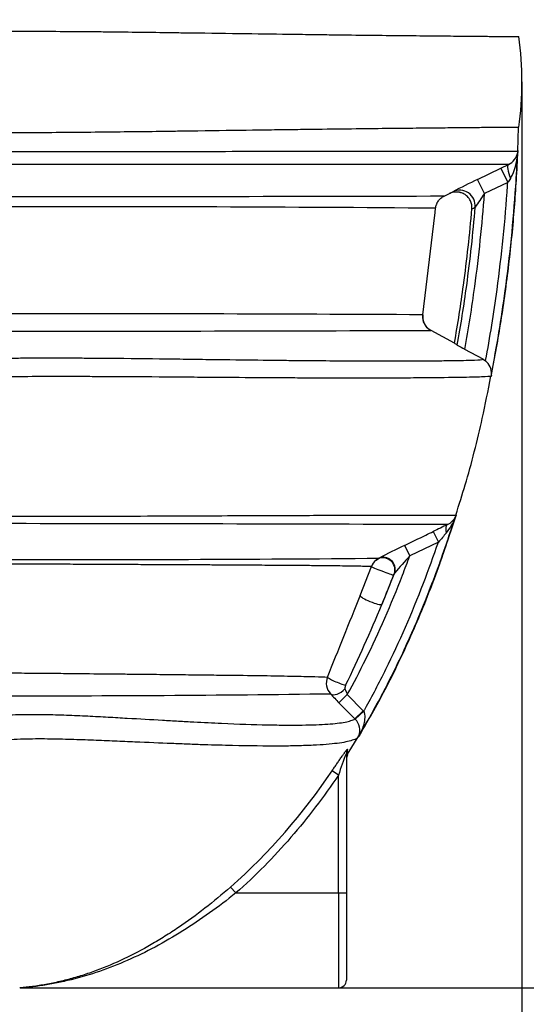
# Model space of a CAD drawing. Units: millimetres. Extents: x 0 to 21000, y 0 to 14850.
# Drawn here: x 10357 to 11003, y 10137 to 11391 of the extents above; entities that cross this region are included whole.
import ezdxf
from ezdxf.enums import TextEntityAlignment as Align

# ---------------------------------------------------------------- set-up
doc = ezdxf.new("R2010")
doc.units = ezdxf.units.MM
doc.header["$LTSCALE"] = 50
doc.layers.add('Default', color=7, linetype='Continuous')
doc.layers.add('DV2_0', color=7, linetype='Continuous')
doc.styles.add('SEACAD_Arial', font='arial.ttf')
doc.dimstyles.new('ISO', dxfattribs={"dimtxt": 175, "dimasz": 175, "dimexe": 87.5, "dimexo": 0, "dimgap": 43.75, "dimtad": 1, "dimtxsty": 'SEACAD_Arial', "dimblk1": '_SE_FILLED', "dimblk2": '_SE_FILLED', "dimsah": 1, "dimcen": 87.5, "dimadec": 0, "dimazin": 0, "dimtfac": 0.5, "dimtdec": 3, "dimtmove": 0, "dimatfit": 3, "dimfxl": 1, "dimarcsym": 0})

# ---------------------------------------------------------------- blocks, each defined once
blk = doc.blocks.new('SE5')
at = {"layer": 'DV2_0', "color": 7, "linetype": 'Continuous'}
for p, q in [((10992.4, 11224), (10993.1, 11254.3)), ((10992.1, 11222.1), (10992.4, 11223.5)), ((10992.4, 11223.5), (10992.5, 11224)), ((10941, 11187.8), (10970.7, 11202.2)), ((10970.7, 11202.2), (10980.4, 11206.9)), ((10970.7, 11202.2), (10979.4, 11184.2)), ((10949.7, 11169.8), (10941, 11187.8)), ((10979.4, 11184.2), (10949.7, 11169.8)), ((10898.5, 11166.8), (10905.1, 11170)), ((10871.3, 11015.5), (10886.4, 11142.5)), ((10911.4, 10979.3), (10881.6, 10995.6)), ((10948, 10958.8), (10924.7, 10971.5)), ((10948, 10958.8), (10951.1, 10956.7)), ((10951.2, 10957.1), (10951.1, 10956.7)), ((10913.6, 10760.3), (10913.5, 10759.8)), ((10884.5, 10739.6), (10891, 10726.1)), ((10891, 10726.1), (10854.4, 10708.3)), ((10847.8, 10721.8), (10854.4, 10708.3)), ((10811.6, 10703.1), (10815.3, 10705.5)), ((10791.3, 10657.8), (10805.7, 10694.7)), ((10833.6, 10684), (10818.9, 10646.6)), ((10764.3, 10521.4), (10774.9, 10531.9)), ((10774.9, 10531.9), (10795.3, 10511.2)), ((10784.6, 10500.7), (10764.3, 10521.4)), ((10784.6, 10500.7), (10795.3, 10511.2)), ((10795.9, 10510.6), (10785, 10500.4)), ((10795.3, 10511.2), (10795.9, 10510.6)), ((10785, 10500.4), (10784.6, 10500.7)), ((10775.3, 10455.9), (10789.6, 10479.1)), ((10775.3, 10455), (10775.3, 10462.2)), ((10773.7, 10456.8), (10773.7, 10279.1)), ((10763.7, 10429.2), (10755.5, 10434.8)), ((10763.7, 10279.1), (10763.7, 10429.2)), ((10626.2, 10286.6), (10632.8, 10279.1)), ((10632.8, 10279.1), (10763.7, 10279.1)), ((10763.7, 10279.1), (10763.7, 10158.1)), ((10763.7, 10279.1), (10773.7, 10279.1)), ((10773.7, 10279.1), (10773.7, 10168.1)), ((10357.8, 10158.1), (10763.7, 10158.1))]:
    blk.add_line(p, q, dxfattribs=at)
for centre, radius, start, end in [((10559.5, 11312.1), 437.9, 352.4127, 7.5866), ((10971.4, 11225.9), 21, 295.1884, 349.6906), ((10924.4, 11223), 67.5, 330.078, 357.7179), ((10975.1, 11224.8), 17.4, 344.9564, 354.3029), ((11012.4, 11222.2), 20, 176.1561, 177.4544), ((10602.9, -260458.2), 271665.3, 89.920391, 90.057626), ((11704.9, 9602.9), 1759.5, 115.7338, 116.8794), ((11919.9, 10527), 1147.4, 144.7463, 145.0546), ((10376.3, 214687.9), 203521.7, 269.986885, 270.147029), ((10858.7, 11265.9), 106.5, 295.859, 298.4656), ((11665.4, 10667.7), 874.3, 144.9472, 146.3144), ((10384.3, -54230), 65383.2, 89.55914, 90.04787), ((10886.7, 11246), 106.5, 296.1561, 298.7456), ((10394.1, -77645.3), 88662.1, 89.691639, 90.041634), ((10891.1, 11013.1), 20.1, 173.2286, 237.3267), ((10314.3, 165966.9), 154972.3, 270.005671, 270.209709), ((10868.3, 10907.9), 83.4, 55.8535, 58.8829), ((11056, 11216.4), 277.8, 239.5246, 241.7965), ((10938.2, 10940.9), 20.4, 357.4099, 50.8254), ((10951.7, 10938.9), 7, 354.4809, 8.7693), ((10018.2, -262073.5), 272823.2, 89.814273, 89.934591), ((12383.1, 7649.4), 3434.4, 115.5367, 115.8725), ((10852.4, 10778), 63.3, 320.1711, 340.7778), ((10893.7, 10767.3), 21, 295.1091, 335.1881), ((10899.8, 10764.7), 14.6, 328.814, 338.7018), ((10907.8, 10762.2), 6.22, 323.0589, 336.7753), ((10927.7, 10755), 15, 161.209, 162.588), ((14076, 7915.3), 4247.9, 138.3661, 138.5716), ((11280.8, 9816.4), 1003.6, 115.5538, 117.6329), ((10386.8, 63780.3), 53076.6, 269.93839, 270.46259), ((10825, 10687.4), 20.7, 130.5522, 159.148), ((11797.2, 9859.2), 1268.8, 137.9957, 139.2908), ((10839.2, 10681.8), 6.05, 135.7004, 159.4731), ((10840.2, 10682.8), 6.2, 140.4798, 148.676), ((-3104.7, 16183.7), 14954.4, 337.88567, 338.31381), ((9053.2, 11374.9), 1910, 334.1982, 337.5834), ((10768.3, 10546.6), 20.2, 158.2856, 223.0229), ((10846.9, 10566.1), 79.7, 199.8139, 205.4548), ((10352, 41042.8), 30512.6, 269.95808, 270.75404), ((10965.4, 10720.3), 282.9, 221.5168, 224.6918), ((10770.6, 10486), 20.3, 339.5448, 45.1223), ((11024.7, 10351.2), 272.4, 157.1483, 163.362), ((10783.7, 10449.7), 10, 147.5028, 180), ((10104.6, 10872.1), 784.2, 311.694, 326.1032), ((10763.7, 10168.1), 10, 270, 0)]:
    blk.add_arc(centre, radius, start, end, dxfattribs=at)
for centre, major_axis, ratio, start_param, end_param in [((11011.9, 11219.4), (-19.3, 5.2), 0.992924, 0.125767, 0.2188), ((10989.1, 11188.9), (-8.7, 18), 0.271243, 0.01372, 1.420413), ((10918.2, 11154.3), (9.5, -17.6), 0.987809, 0.997641, 3.095792), ((10909.1, 10734.8), (-6.5, 13.5), 0.442963, 0.014963, 1.16833), ((10926.6, 10752.7), (-12.8, 7.7), 0.994035, 0.145015, 0.238597), ((10821, 10691.4), (-10.5, 10.7), 0.951966, 3.582928, 6.179191), ((10821.8, 10692), (-7.3, 13.1), 0.932103, 3.868917, 6.222754), ((10819.7, 10689.3), (-14, 5.4), 0.016103, 0.047366, 3.010406), ((10805.2, 10652.4), (-13.9, 5.6), 0.162293, 0.062837, 3.00865), ((10763.5, 10548.6), (-13.9, 5.6), 0.109388, 0.107488, 2.35369), ((10764.2, 10543.3), (-11.3, -9.9), 0.559416, 0.101096, 1.772498), ((10803.1, 10472.3), (-14.5, -3.8), 0.999352, 5.48528, 5.56672), ((10783.7, 10456.8), (-10, 0), 0.991682, 5.716003, 6.283185)]:
    blk.add_ellipse(centre, major_axis=major_axis, ratio=ratio, start_param=start_param, end_param=end_param, dxfattribs=at)
for points, knots in [([(10329.7, 11376.8), (10360.3, 11376.8), (10390.4, 11376.7), (10427.2, 11376.4), (10434.6, 11376.4), (10449.2, 11376.2), (10456.5, 11376.2), (10478, 11375.9), (10492.1, 11375.8), (10519.4, 11375.4), (10532.8, 11375.3), (10552.3, 11375), (10558.8, 11374.9), (10571.5, 11374.7), (10577.8, 11374.7), (10608.7, 11374.2), (10631.8, 11373.9), (10675, 11373.3), (10695.3, 11373), (10723.9, 11372.7), (10733.2, 11372.5), (10751, 11372.3), (10759.6, 11372.2), (10784.4, 11371.9), (10799.7, 11371.7), (10828.3, 11371.4), (10841.5, 11371.3), (10866.1, 11371), (10877.4, 11370.9), (10893.2, 11370.8), (10898.2, 11370.7), (10907.9, 11370.6), (10912.5, 11370.6), (10925.7, 11370.4), (10933.7, 11370.4), (10948, 11370.2), (10954.5, 11370.2), (10965.8, 11370.1), (10970.7, 11370.1), (10979, 11370), (10982.5, 11370), (10990.8, 11369.9), (10993.6, 11369.9), (10993.6, 11369.9)], [0, 0, 0, 0, 0.0625, 0.0625, 0.078125, 0.078125, 0.09375, 0.09375, 0.125, 0.125, 0.15625, 0.15625, 0.171875, 0.171875, 0.1875, 0.1875, 0.25, 0.25, 0.3125, 0.3125, 0.34375, 0.34375, 0.375, 0.375, 0.4375, 0.4375, 0.5, 0.5, 0.5625, 0.5625, 0.59375, 0.59375, 0.625, 0.625, 0.6875, 0.6875, 0.75, 0.75, 0.8125, 0.8125, 0.875, 0.875, 1, 1, 1, 1]), ([(10993.6, 11254.2), (10993.6, 11254.2), (10992.9, 11254.2), (10990.1, 11254.2), (10988.1, 11254.2), (10982.5, 11254.1), (10979.1, 11254.1), (10970.7, 11254.1), (10965.8, 11254), (10954.4, 11253.9), (10948, 11253.9), (10933.7, 11253.7), (10925.7, 11253.7), (10908.2, 11253.5), (10898.5, 11253.4), (10877.5, 11253.2), (10866.1, 11253.1), (10841.5, 11252.8), (10828.3, 11252.7), (10799.9, 11252.4), (10784.7, 11252.2), (10751.9, 11251.8), (10734.4, 11251.6), (10705.9, 11251.2), (10696.1, 11251.1), (10680.7, 11250.9), (10675.5, 11250.8), (10664.9, 11250.6), (10659.5, 11250.6), (10632.2, 11250.2), (10609.1, 11249.9), (10578.3, 11249.4), (10572, 11249.4), (10559.2, 11249.2), (10552.7, 11249.1), (10533.1, 11248.8), (10519.7, 11248.7), (10478.8, 11248.2), (10450.4, 11247.9), (10406, 11247.5), (10390.8, 11247.4), (10360.4, 11247.3), (10345.1, 11247.3), (10329.7, 11247.3)], [0, 0, 0, 0, 0.0625, 0.0625, 0.125, 0.125, 0.1875, 0.1875, 0.25, 0.25, 0.3125, 0.3125, 0.375, 0.375, 0.4375, 0.4375, 0.5, 0.5, 0.5625, 0.5625, 0.625, 0.625, 0.6875, 0.6875, 0.71875, 0.71875, 0.734375, 0.734375, 0.75, 0.75, 0.8125, 0.8125, 0.828125, 0.828125, 0.84375, 0.84375, 0.875, 0.875, 0.9375, 0.9375, 0.96875, 0.96875, 1, 1, 1, 1]), ([(10958.3, 10936.6), (10963.2, 10962.6), (10971.3, 11006.7), (10981.3, 11079.7), (10988.6, 11153.2), (10991.1, 11198.2), (10992.5, 11224.8)], [0, 0, 0, 0, 0.248743, 0.498961, 0.7497, 1, 1, 1, 1]), ([(10329.7, 11223.4), (10330.6, 11223.4), (10331.6, 11223.4), (10333.5, 11223.4), (10336.4, 11223.4), (10339.2, 11223.4), (10345, 11223.4), (10348.8, 11223.4), (10360.1, 11223.4), (10367.7, 11223.4), (10390.2, 11223.5), (10405.1, 11223.5), (10427.2, 11223.5), (10434.5, 11223.5), (10449.1, 11223.5), (10456.4, 11223.5), (10478, 11223.5), (10492, 11223.6), (10519.3, 11223.6), (10532.7, 11223.6), (10552.2, 11223.6), (10558.6, 11223.6), (10571.4, 11223.7), (10577.7, 11223.7), (10608.5, 11223.7), (10631.5, 11223.7), (10674.7, 11223.8), (10695, 11223.8), (10723.6, 11223.9), (10732.8, 11223.9), (10750.6, 11223.9), (10759.2, 11223.9), (10784, 11223.9), (10799.3, 11224), (10827.8, 11224), (10840.9, 11224), (10865.5, 11224), (10876.8, 11224.1), (10892.6, 11224.1), (10897.6, 11224.1), (10907.2, 11224.1), (10911.8, 11224.1), (10925, 11224.1), (10932.9, 11224.1), (10943.7, 11224.1), (10947.1, 11224.1), (10953.5, 11224.1), (10956.5, 11224.1), (10970.5, 11224.1), (10978.8, 11224.1), (10989.7, 11224.1), (10992.5, 11224), (10992.5, 11224)], [0, 0, 0, 0, 0.001953, 0.001953, 0.003906, 0.007813, 0.007813, 0.015625, 0.015625, 0.03125, 0.03125, 0.0625, 0.0625, 0.078125, 0.078125, 0.09375, 0.09375, 0.125, 0.125, 0.15625, 0.15625, 0.171875, 0.171875, 0.1875, 0.1875, 0.25, 0.25, 0.3125, 0.3125, 0.34375, 0.34375, 0.375, 0.375, 0.4375, 0.4375, 0.5, 0.5, 0.5625, 0.5625, 0.59375, 0.59375, 0.625, 0.625, 0.6875, 0.6875, 0.71875, 0.71875, 0.75, 0.75, 0.875, 0.875, 1, 1, 1, 1]), ([(10958.6, 10940), (10965.4, 10975), (10971.3, 11010.5), (10982.2, 11090.3), (10986.6, 11134.8), (10990.5, 11192.9), (10991.3, 11206.6), (10991.9, 11220.3)], [0, 0, 0, 0, 0.382178, 0.382178, 0.854375, 0.854375, 1, 1, 1, 1]), ([(10951.2, 10957.1), (10956.8, 10987), (10961.6, 11017.2), (10971.7, 11091.5), (10976.2, 11135.7), (10979.2, 11181.3), (10979.3, 11182.8), (10979.4, 11184.2)], [0, 0, 0, 0, 0.401495, 0.401495, 0.980994, 0.980994, 1, 1, 1, 1]), ([(10887.4, 11151.2), (10887.6, 11152.9), (10888, 11154.5), (10888.7, 11156.4), (10888.9, 11156.8), (10889.3, 11157.6), (10889.4, 11158), (10890, 11159.1), (10890.5, 11159.8), (10891.4, 11161.1), (10892, 11161.8), (10892.8, 11162.7), (10893.1, 11163), (10893.7, 11163.6), (10894, 11163.8), (10895.6, 11165.2), (10897, 11166.1), (10898.5, 11166.8)], [0, 0, 0, 0, 0.25, 0.25, 0.3125, 0.3125, 0.375, 0.375, 0.5, 0.5, 0.625, 0.625, 0.6875, 0.6875, 0.75, 0.75, 1, 1, 1, 1]), ([(10933.7, 11150.4), (10933.8, 11152.2), (10933.7, 11153.9), (10933.3, 11156.5), (10933, 11157.4), (10932.5, 11159), (10932.2, 11159.9), (10931.4, 11161.4), (10931, 11162.2), (10930.3, 11163.3), (10930, 11163.7), (10929.5, 11164.4), (10929.2, 11164.7), (10928.3, 11165.7), (10927.7, 11166.3), (10926.7, 11167.2), (10926.4, 11167.5), (10925.7, 11168), (10925.3, 11168.3), (10923.5, 11169.5), (10922, 11170.3), (10919.9, 11171), (10919.4, 11171.1), (10918.6, 11171.3), (10918.2, 11171.4), (10916.9, 11171.7), (10916, 11171.8), (10914.7, 11171.9), (10914.3, 11171.9), (10913.4, 11171.9), (10912.9, 11171.9), (10911.6, 11171.8), (10910.8, 11171.7), (10909, 11171.4), (10908.2, 11171.2), (10906.9, 11170.8), (10906.5, 11170.6), (10905.9, 11170.4), (10905.7, 11170.3), (10905.3, 11170.1), (10905.1, 11170), (10904.9, 11169.9)], [0, 0, 0, 0, 0.125, 0.125, 0.1875, 0.1875, 0.25, 0.25, 0.3125, 0.3125, 0.34375, 0.34375, 0.375, 0.375, 0.4375, 0.4375, 0.46875, 0.46875, 0.5, 0.5, 0.625, 0.625, 0.65625, 0.65625, 0.6875, 0.6875, 0.75, 0.75, 0.78125, 0.78125, 0.8125, 0.8125, 0.875, 0.875, 0.9375, 0.9375, 0.96875, 0.96875, 0.984375, 0.984375, 1, 1, 1, 1]), ([(10924.7, 10971.5), (10929.5, 10998), (10933.7, 11024.6), (10942.7, 11090.7), (10946.8, 11130.3), (10949.7, 11169.8)], [0, 0, 0, 0, 0.40596, 0.40596, 1, 1, 1, 1]), ([(10911.4, 10979.3), (10915.8, 11003.8), (10919.6, 11028.5), (10927.4, 11085.6), (10931, 11118), (10933.7, 11150.4)], [0, 0, 0, 0, 0.435895, 0.435895, 1, 1, 1, 1]), ([(10915.1, 10976.9), (10919.6, 11002), (10923.6, 11027.4), (10931.6, 11085.9), (10935.2, 11119.3), (10937.9, 11152.6)], [0, 0, 0, 0, 0.435009, 0.435009, 1, 1, 1, 1]), ([(10881.6, 10995.6), (10880.7, 10996.1), (10879.8, 10996.6), (10878.6, 10997.5), (10878.3, 10997.8), (10877.5, 10998.5), (10877.2, 10998.8), (10876.1, 10999.9), (10875.5, 11000.6), (10874.6, 11001.8), (10874.3, 11002.3), (10873.8, 11003.1), (10873.6, 11003.5), (10872.9, 11004.9), (10872.5, 11005.8), (10872, 11007.2), (10871.9, 11007.6), (10871.6, 11008.6), (10871.5, 11009.1), (10871.3, 11010.6), (10871.2, 11011.5), (10871.1, 11013.5), (10871.2, 11014.5), (10871.3, 11015.5)], [0, 0, 0, 0, 0.125, 0.125, 0.1875, 0.1875, 0.25, 0.25, 0.375, 0.375, 0.4375, 0.4375, 0.5, 0.5, 0.625, 0.625, 0.6875, 0.6875, 0.75, 0.75, 0.875, 0.875, 1, 1, 1, 1]), ([(10329.7, 10960.2), (10330.5, 10960.2), (10331.4, 10960.2), (10333.2, 10960.3), (10335.8, 10960.3), (10341.9, 10960.3), (10347.1, 10960.4), (10357.5, 10960.5), (10364.4, 10960.5), (10384.9, 10960.6), (10398.5, 10960.6), (10418.7, 10960.5), (10425.4, 10960.5), (10438.7, 10960.5), (10445.4, 10960.4), (10465.1, 10960.3), (10477.8, 10960.2), (10515.2, 10959.8), (10538.8, 10959.5), (10572.7, 10959.1), (10583.8, 10958.9), (10605, 10958.6), (10615.3, 10958.5), (10645.1, 10958.1), (10663.6, 10957.9), (10689.9, 10957.6), (10698.4, 10957.5), (10714.8, 10957.4), (10722.8, 10957.3), (10745.9, 10957.1), (10760.2, 10957), (10786.7, 10956.9), (10799.1, 10956.9), (10833.5, 10956.8), (10853.1, 10956.8), (10874, 10956.9), (10878, 10956.9), (10885.7, 10957), (10889.3, 10957), (10899.7, 10957.1), (10905.9, 10957.2), (10922.6, 10957.4), (10931.1, 10957.6), (10943.2, 10958.2), (10946.8, 10958.5), (10948, 10958.8)], [0, 0, 0, 0, 0.001953, 0.001953, 0.003906, 0.007812, 0.015625, 0.015625, 0.03125, 0.03125, 0.0625, 0.0625, 0.078125, 0.078125, 0.09375, 0.09375, 0.125, 0.125, 0.1875, 0.1875, 0.21875, 0.21875, 0.25, 0.25, 0.3125, 0.3125, 0.34375, 0.34375, 0.375, 0.375, 0.4375, 0.4375, 0.5, 0.5, 0.625, 0.625, 0.65625, 0.65625, 0.6875, 0.6875, 0.75, 0.75, 0.875, 0.875, 1, 1, 1, 1]), ([(10958.5, 10937.6), (10958.4, 10937.3), (10955.8, 10936.9), (10945.3, 10936.3), (10937.5, 10936), (10916.4, 10935.6), (10903.1, 10935.4), (10878.4, 10935.1), (10869.4, 10935.1), (10854.4, 10935), (10849.2, 10934.9), (10838.4, 10934.9), (10832.8, 10934.9), (10815.3, 10934.8), (10802.8, 10934.8), (10775.7, 10934.8), (10761.1, 10934.8), (10737.5, 10934.9), (10729.3, 10934.9), (10712.4, 10935), (10703.7, 10935), (10676.6, 10935.2), (10657.5, 10935.3), (10626.7, 10935.5), (10616.1, 10935.6), (10599.6, 10935.7), (10594.1, 10935.7), (10582.7, 10935.8), (10576.9, 10935.9), (10547.6, 10936.1), (10523, 10936.3), (10484.2, 10936.6), (10470.9, 10936.6), (10450.4, 10936.7), (10443.5, 10936.7), (10429.6, 10936.8), (10422.6, 10936.8), (10387.6, 10936.8), (10359.1, 10936.7), (10329.9, 10936.4)], [0, 0, 0, 0, 0.125, 0.125, 0.25, 0.25, 0.375, 0.375, 0.4375, 0.4375, 0.46875, 0.46875, 0.5, 0.5, 0.5625, 0.5625, 0.625, 0.625, 0.65625, 0.65625, 0.6875, 0.6875, 0.75, 0.75, 0.78125, 0.78125, 0.796875, 0.796875, 0.8125, 0.8125, 0.875, 0.875, 0.90625, 0.90625, 0.921875, 0.921875, 0.9375, 0.9375, 1, 1, 1, 1]), ([(10913.1, 10760.4), (10917.6, 10774.5), (10929.8, 10812.2), (10945.6, 10874.7), (10954.2, 10917.8), (10958, 10937.7)], [0, 0, 0, 0, 0.219971, 0.697966, 1, 1, 1, 1]), ([(10329.7, 10758.9), (10330.5, 10758.9), (10331.4, 10758.9), (10333.1, 10758.9), (10335.6, 10758.9), (10338.1, 10758.9), (10343.2, 10758.9), (10346.5, 10758.9), (10356.6, 10758.9), (10363.2, 10758.9), (10383.1, 10758.9), (10396.2, 10758.9), (10422.1, 10758.9), (10434.9, 10758.9), (10454, 10759), (10460.3, 10759), (10472.7, 10759), (10478.8, 10759.1), (10509, 10759.2), (10531.9, 10759.3), (10559.2, 10759.4), (10564.6, 10759.4), (10575.2, 10759.4), (10580.4, 10759.5), (10595.8, 10759.5), (10605.6, 10759.6), (10634.3, 10759.7), (10652.1, 10759.8), (10677.2, 10759.9), (10685.3, 10759.9), (10701.1, 10760), (10708.7, 10760), (10730.6, 10760.1), (10744.1, 10760.1), (10769.3, 10760.2), (10780.9, 10760.3), (10802.4, 10760.3), (10812.4, 10760.4), (10826.2, 10760.4), (10830.6, 10760.4), (10839.1, 10760.4), (10843.1, 10760.4), (10862.4, 10760.5), (10874.8, 10760.5), (10894.4, 10760.4), (10901.6, 10760.4), (10911.3, 10760.4), (10913.7, 10760.3), (10913.6, 10760.3)], [0, 0, 0, 0, 0.001953, 0.001953, 0.003906, 0.007813, 0.007813, 0.015625, 0.015625, 0.03125, 0.03125, 0.0625, 0.0625, 0.09375, 0.09375, 0.109375, 0.109375, 0.125, 0.125, 0.1875, 0.1875, 0.203125, 0.203125, 0.21875, 0.21875, 0.25, 0.25, 0.3125, 0.3125, 0.34375, 0.34375, 0.375, 0.375, 0.4375, 0.4375, 0.5, 0.5, 0.5625, 0.5625, 0.59375, 0.59375, 0.625, 0.625, 0.75, 0.75, 0.875, 0.875, 1, 1, 1, 1]), ([(10790.4, 10479.6), (10803.5, 10502.3), (10826.2, 10542.1), (10859, 10611.6), (10889.1, 10685.8), (10904.7, 10733), (10914, 10761.3)], [0, 0, 0, 0, 0.231973, 0.479868, 0.736228, 1, 1, 1, 1]), ([(10790.2, 10480), (10795.8, 10489.3), (10801.3, 10498.9), (10816, 10525.1), (10824.9, 10542.1), (10850.9, 10594.6), (10867, 10631.5), (10892.7, 10698.2), (10902.9, 10727.3), (10912.3, 10757.2)], [0, 0, 0, 0, 0.115792, 0.115792, 0.313282, 0.313282, 0.708263, 0.708263, 1, 1, 1, 1]), ([(10790.2, 10480), (10802.2, 10500.2), (10813.9, 10521.2), (10836.3, 10564.8), (10847, 10587.3), (10867.4, 10633.7), (10877.1, 10657.6), (10895.5, 10706.6), (10904.1, 10731.6), (10912.2, 10757.2)], [0, 0, 0, 0, 0.25, 0.25, 0.5, 0.5, 0.75, 0.75, 1, 1, 1, 1]), ([(10869.6, 10638.7), (10876, 10654.1), (10891.6, 10693.7), (10904.1, 10731.3), (10912.9, 10758.3)], [0.575879, 0.575879, 0.575879, 0.575879, 0.7362252, 0.9906514, 0.9906514, 0.9906514, 0.9906514]), ([(10847.8, 10721.8), (10856.8, 10726.2), (10865.8, 10730.5), (10874.8, 10734.9), (10878, 10736.5), (10881.2, 10738), (10884.5, 10739.6)], [0, 0, 0, 0, 0.73708, 0.73708, 0.73708, 1, 1, 1, 1]), ([(10795.9, 10510.6), (10796.4, 10511.6), (10797, 10512.7), (10806.7, 10530.1), (10815.6, 10546.9), (10841.3, 10599), (10857.3, 10635.5), (10878.6, 10690.8), (10884.9, 10708.3), (10891, 10726.1)], [0, 0, 0, 0, 0.015704, 0.015704, 0.267915, 0.267915, 0.772338, 0.772338, 1, 1, 1, 1]), ([(10805.7, 10694.7), (10803.6, 10694.9), (10799.8, 10695), (10788.7, 10695.2), (10781.5, 10695.3), (10763.4, 10695.6), (10752.5, 10695.7), (10736.2, 10695.9), (10732.8, 10695.9), (10725.8, 10696), (10722.1, 10696), (10710.7, 10696.1), (10702.6, 10696.1), (10685.2, 10696.3), (10675.9, 10696.3), (10655.9, 10696.5), (10645.2, 10696.5), (10628.1, 10696.6), (10622.2, 10696.7), (10610, 10696.7), (10603.7, 10696.8), (10584.3, 10696.9), (10570.5, 10696.9), (10548.4, 10697.1), (10540.8, 10697.1), (10525.1, 10697.2), (10516.9, 10697.2), (10500, 10697.3), (10491.4, 10697.3), (10473.5, 10697.4), (10464.4, 10697.5), (10445.4, 10697.5), (10435.5, 10697.6), (10415.4, 10697.7), (10405.1, 10697.7), (10389.4, 10697.8), (10384.1, 10697.8), (10373.4, 10697.9), (10367.9, 10697.9), (10357, 10697.9), (10351.6, 10697.9), (10343.4, 10698), (10340.6, 10698), (10336.5, 10698), (10335.2, 10698), (10333.1, 10698), (10332.4, 10698), (10331, 10698), (10330.3, 10698), (10329.7, 10698)], [0, 0, 0, 0, 0.125, 0.125, 0.25, 0.25, 0.375, 0.375, 0.40625, 0.40625, 0.4375, 0.4375, 0.5, 0.5, 0.5625, 0.5625, 0.625, 0.625, 0.65625, 0.65625, 0.6875, 0.6875, 0.75, 0.75, 0.78125, 0.78125, 0.8125, 0.8125, 0.84375, 0.84375, 0.875, 0.875, 0.90625, 0.90625, 0.9375, 0.9375, 0.953125, 0.953125, 0.96875, 0.96875, 0.984375, 0.984375, 0.992188, 0.992188, 0.996094, 0.996094, 0.998047, 0.998047, 1, 1, 1, 1]), ([(10774.9, 10531.9), (10783, 10546.5), (10790.9, 10561.5), (10815.2, 10610.9), (10830.9, 10646.6), (10848.3, 10692), (10851.4, 10700.1), (10854.4, 10708.3)], [0, 0, 0, 0, 0.272551, 0.272551, 0.870687, 0.870687, 1, 1, 1, 1]), ([(10329.8, 10559.3), (10331.9, 10559.2), (10334, 10559.2), (10338.2, 10559.2), (10340.4, 10559.2), (10344.8, 10559.2), (10347.1, 10559.3), (10351.7, 10559.3), (10354, 10559.3), (10361, 10559.3), (10365.6, 10559.2), (10374.9, 10559.2), (10379.4, 10559.1), (10392.9, 10559), (10401.5, 10558.9), (10414.2, 10558.8), (10418.4, 10558.7), (10426.6, 10558.7), (10430.6, 10558.6), (10450.4, 10558.4), (10465, 10558.3), (10485.9, 10558), (10492.6, 10558), (10505.8, 10557.8), (10512.1, 10557.8), (10530.5, 10557.6), (10542, 10557.5), (10563.8, 10557.2), (10574, 10557.1), (10588.7, 10556.9), (10593.4, 10556.9), (10602.7, 10556.8), (10607.2, 10556.7), (10620.3, 10556.6), (10628.5, 10556.5), (10651.8, 10556.2), (10665.4, 10556), (10689.7, 10555.6), (10700.3, 10555.4), (10714.2, 10555.1), (10718.5, 10555), (10726.5, 10554.8), (10730.1, 10554.7), (10740.1, 10554.5), (10745.5, 10554.3), (10749.6, 10554.1)], [0, 0, 0, 0, 0.007813, 0.007813, 0.015625, 0.015625, 0.023438, 0.023438, 0.03125, 0.03125, 0.046875, 0.046875, 0.0625, 0.0625, 0.09375, 0.09375, 0.109375, 0.109375, 0.125, 0.125, 0.1875, 0.1875, 0.21875, 0.21875, 0.25, 0.25, 0.3125, 0.3125, 0.375, 0.375, 0.40625, 0.40625, 0.4375, 0.4375, 0.5, 0.5, 0.625, 0.625, 0.75, 0.75, 0.8125, 0.8125, 0.875, 0.875, 1, 1, 1, 1]), ([(10772.8, 10543.6), (10772.6, 10543.2), (10772.5, 10542.8), (10772.2, 10542.1), (10772.1, 10541.7), (10771.9, 10541), (10771.8, 10540.6), (10771.8, 10540), (10771.8, 10539.8), (10771.8, 10539.5), (10771.8, 10539.3), (10771.9, 10539.1)], [0, 0, 0, 0, 0.25, 0.25, 0.5, 0.5, 0.75, 0.75, 0.875, 0.875, 1, 1, 1, 1]), ([(10795.9, 10510.6), (10796.1, 10510), (10796.4, 10509.3), (10796.7, 10507.9), (10796.8, 10507.3), (10797.1, 10505.2), (10797.1, 10503.8), (10797, 10499.7), (10796.5, 10497), (10795.3, 10491.8), (10794.4, 10489.3), (10792.9, 10485.6), (10792.4, 10484.4), (10791.6, 10482.6), (10791.3, 10482), (10790.8, 10481.2), (10790.7, 10480.9), (10790.5, 10480.5), (10790.4, 10480.4), (10790.3, 10480.1), (10790.2, 10480), (10790.2, 10480)], [0, 0, 0, 0, 0.0625, 0.0625, 0.125, 0.125, 0.25, 0.25, 0.5, 0.5, 0.75, 0.75, 0.875, 0.875, 0.9375, 0.9375, 0.96875, 0.96875, 0.984375, 0.984375, 1, 1, 1, 1]), ([(10329.7, 10505.2), (10330.9, 10505.3), (10332.2, 10505.4), (10334.6, 10505.5), (10335.9, 10505.6), (10339.6, 10505.8), (10342, 10505.9), (10349.4, 10506.2), (10354.4, 10506.3), (10364.2, 10506.5), (10369.1, 10506.6), (10378.8, 10506.6), (10383.7, 10506.5), (10398.3, 10506.3), (10407.7, 10506), (10426.1, 10505.3), (10435.2, 10504.9), (10448.4, 10504.3), (10452.8, 10504.1), (10461.4, 10503.6), (10465.7, 10503.4), (10478.3, 10502.7), (10486.5, 10502.2), (10510.2, 10500.9), (10525.1, 10500), (10546.2, 10498.8), (10553.1, 10498.4), (10566.4, 10497.6), (10572.9, 10497.3), (10591.7, 10496.3), (10603.4, 10495.7), (10636.4, 10494.2), (10655.6, 10493.6), (10681.3, 10493.1), (10689.3, 10492.9), (10704.1, 10492.9), (10711, 10492.9), (10730.1, 10493.1), (10740.9, 10493.5), (10758.9, 10494.8), (10766.3, 10495.6), (10774.9, 10497.3), (10777.4, 10497.9), (10781.6, 10499.2), (10783.3, 10500), (10784.6, 10500.7)], [0, 0, 0, 0, 0.003906, 0.003906, 0.007812, 0.007812, 0.015625, 0.015625, 0.03125, 0.03125, 0.046875, 0.046875, 0.0625, 0.0625, 0.09375, 0.09375, 0.125, 0.125, 0.140625, 0.140625, 0.15625, 0.15625, 0.1875, 0.1875, 0.25, 0.25, 0.28125, 0.28125, 0.3125, 0.3125, 0.375, 0.375, 0.5, 0.5, 0.5625, 0.5625, 0.625, 0.625, 0.75, 0.75, 0.875, 0.875, 0.9375, 0.9375, 1, 1, 1, 1]), ([(10790, 10478.8), (10788.8, 10476.8), (10785.9, 10475.1), (10776.6, 10472), (10770.2, 10470.7), (10753.7, 10468.6), (10743.6, 10467.8), (10725.1, 10466.9), (10718.5, 10466.7), (10707.5, 10466.4), (10703.7, 10466.3), (10695.8, 10466.2), (10691.7, 10466.2), (10670.3, 10466.1), (10650.9, 10466.3), (10617.2, 10467.1), (10605.2, 10467.4), (10585.9, 10468), (10579.1, 10468.3), (10565.4, 10468.8), (10558.3, 10469.1), (10536.3, 10470), (10520.8, 10470.6), (10495.9, 10471.7), (10487.3, 10472.1), (10469.6, 10472.8), (10460.6, 10473.2), (10442.1, 10473.9), (10432.6, 10474.2), (10418, 10474.7), (10413.1, 10474.8), (10403, 10475), (10397.9, 10475.1), (10382.7, 10475.3), (10372.5, 10475.2), (10356.9, 10474.8), (10351.7, 10474.6), (10343.9, 10474.2), (10341.3, 10474), (10336, 10473.7), (10333.4, 10473.5), (10330.8, 10473.3)], [0, 0, 0, 0, 0.125, 0.125, 0.25, 0.25, 0.375, 0.375, 0.4375, 0.4375, 0.46875, 0.46875, 0.5, 0.5, 0.625, 0.625, 0.6875, 0.6875, 0.71875, 0.71875, 0.75, 0.75, 0.8125, 0.8125, 0.84375, 0.84375, 0.875, 0.875, 0.90625, 0.90625, 0.921875, 0.921875, 0.9375, 0.9375, 0.96875, 0.96875, 0.984375, 0.984375, 0.992188, 0.992188, 1, 1, 1, 1]), ([(10790.3, 10479.2), (10790.2, 10479.1), (10790.1, 10479.1), (10790, 10479), (10790, 10479), (10789.9, 10478.9), (10789.8, 10478.9), (10789.7, 10478.9)], [0, 0, 0, 0, 0.25, 0.25, 0.5, 0.5, 1, 1, 1, 1]), ([(10790.2, 10480), (10790.3, 10479.9), (10790.3, 10479.8), (10790.3, 10479.7), (10790.3, 10479.6), (10790.3, 10479.5), (10790.3, 10479.4), (10790.3, 10479.4), (10790.4, 10479.4), (10790.4, 10479.6)], [0, 0, 0, 0, 0.25, 0.25, 0.5, 0.5, 0.75, 0.75, 1, 1, 1, 1]), ([(10755.5, 10434.8), (10756.5, 10436.3), (10757.6, 10437.8), (10759.6, 10440.7), (10760.6, 10442.2), (10762.6, 10445.1), (10763.6, 10446.5), (10765, 10448.7), (10765.5, 10449.4), (10766.5, 10450.8), (10767, 10451.5), (10768.4, 10453.5), (10769.3, 10454.8), (10770.4, 10456.3), (10770.7, 10456.6), (10771.1, 10457.2), (10771.3, 10457.5), (10771.9, 10458.4), (10772.3, 10458.9), (10772.9, 10459.7), (10773.1, 10459.9), (10773.4, 10460.3), (10773.6, 10460.6), (10774.1, 10461.2), (10774.4, 10461.5), (10774.7, 10461.9), (10774.8, 10462), (10775, 10462.1), (10775.1, 10462.2), (10775.2, 10462.3), (10775.3, 10462.3), (10775.3, 10462.2)], [0, 0, 0, 0, 0.125, 0.125, 0.25, 0.25, 0.375, 0.375, 0.4375, 0.4375, 0.5, 0.5, 0.625, 0.625, 0.65625, 0.65625, 0.6875, 0.6875, 0.75, 0.75, 0.78125, 0.78125, 0.8125, 0.8125, 0.875, 0.875, 0.90625, 0.90625, 0.9375, 0.9375, 1, 1, 1, 1]), ([(10763.7, 10429.2), (10754.3, 10415.4), (10744.6, 10401.8), (10724.3, 10375.4), (10713.9, 10362.5), (10692.1, 10337.4), (10680.9, 10325.2), (10657.5, 10301.5), (10645.4, 10290.1), (10632.8, 10279.1)], [0, 0, 0, 0, 0.25, 0.25, 0.5, 0.5, 0.75, 0.75, 1, 1, 1, 1]), ([(10626.1, 10286.6), (10615.3, 10277.2), (10604.4, 10268.2), (10582.3, 10251), (10571.1, 10242.8), (10554, 10231.2), (10548.2, 10227.5), (10536.6, 10220.2), (10530.8, 10216.7), (10513.5, 10206.7), (10501.9, 10200.6), (10478.5, 10189.6), (10466.8, 10184.6), (10449.1, 10178.1), (10443.2, 10176), (10431.3, 10172.3), (10425.4, 10170.5), (10413.5, 10167.4), (10407.6, 10166), (10395.9, 10163.5), (10390, 10162.4), (10381.3, 10161), (10378.5, 10160.5), (10372.8, 10159.8), (10370.1, 10159.4), (10366.1, 10159), (10364.8, 10158.9), (10362.3, 10158.6), (10361.2, 10158.5), (10359.3, 10158.3), (10358.6, 10158.3), (10358.1, 10158.2)], [0, 0, 0, 0, 0.0625, 0.0625, 0.125, 0.125, 0.15625, 0.15625, 0.1875, 0.1875, 0.25, 0.25, 0.3125, 0.3125, 0.34375, 0.34375, 0.375, 0.375, 0.40625, 0.40625, 0.4375, 0.4375, 0.453125, 0.453125, 0.46875, 0.46875, 0.4765625, 0.4765625, 0.484375, 0.484375, 0.4904182, 0.4904182, 0.4904182, 0.4904182]), ([(10632.8, 10279.1), (10621.7, 10270.2), (10610.6, 10261.7), (10588.1, 10245.5), (10576.7, 10237.9), (10553.5, 10223.4), (10541.7, 10216.5), (10518.1, 10204), (10506.3, 10198.3), (10482.7, 10187.9), (10470.8, 10183.3), (10447, 10175.1), (10435, 10171.5), (10416.9, 10167.1), (10410.9, 10165.7), (10398.9, 10163.3), (10392.9, 10162.3), (10384.1, 10160.9), (10381.1, 10160.5), (10375.3, 10159.8), (10372.5, 10159.4), (10368.3, 10159), (10367, 10158.9), (10364.4, 10158.6), (10363.1, 10158.5), (10360.8, 10158.3), (10359.7, 10158.2), (10358.5, 10158.1), (10358.2, 10158.1), (10357.8, 10158.1), (10357.7, 10158.1), (10357.7, 10158.1)], [0, 0, 0, 0, 0.0625, 0.0625, 0.125, 0.125, 0.1875, 0.1875, 0.25, 0.25, 0.3125, 0.3125, 0.375, 0.375, 0.40625, 0.40625, 0.4375, 0.4375, 0.453125, 0.453125, 0.46875, 0.46875, 0.4765625, 0.4765625, 0.484375, 0.484375, 0.4921875, 0.4921875, 0.4960937, 0.4960937, 0.4994714, 0.4994714, 0.4994714, 0.4994714])]:
    blk.add_open_spline(points, degree=3, knots=knots, dxfattribs=at)
for points in [[(10886.4, 11142.5), (10886.8, 11146.3), (10887.2, 11149.2), (10887.4, 11151.2)], [(10958.6, 10938.3), (10958.6, 10938.1), (10958.6, 10937.8), (10958.5, 10937.6)], [(10913.3, 10759.7), (10913.5, 10760.2), (10913.7, 10760.8), (10913.9, 10761.3)], [(10818.9, 10646.6), (10824.4, 10659.5), (10829.7, 10672.7), (10834.9, 10686.1)]]:
    blk.add_open_spline(points, degree=3, dxfattribs=at)
blk = doc.blocks.new('DMBLK254')
at = {"layer": 'Default', "linetype": 'Continuous'}
for points in [[(11627.4, 12292.1), (11598.3, 12467.1), (11569.1, 12292.1)], [(11627.4, 10333.1), (11569.1, 10333.1), (11598.3, 10158.1)]]:
    blk.add_hatch(color=7, dxfattribs=at).paths.add_polyline_path(points)
at = {"layer": 'Default', "color": 7, "linetype": 'Continuous'}
for p, q in [((10769.8, 12467.1), (11685.8, 12467.1)), ((11598.3, 10158.1), (11598.3, 12467.1)), ((11665.8, 11038.7), (11665.8, 11586.5)), ((10763.7, 10158.1), (11685.8, 10158.1))]:
    blk.add_line(p, q, dxfattribs=at)
at = {"layer": 'Default', "color": 7, "linetype": 'Continuous', "style": 'SEACAD_Arial'}
blk.add_text('2300', height=175, rotation=90, dxfattribs=at).set_placement((11357.6, 11038.7), align=Align.TOP_LEFT)
blk = doc.blocks.new('_SE_FILLED')
at = {"color": 0}
blk.add_line((0, 0), (-1, 0), dxfattribs=at)
blk.add_solid([(0, 0), (-1, -0.1665), (-1, 0.1665), (0, 0)], dxfattribs=at)
blk = doc.blocks.new('DMBLK259')
at = {"layer": 'Default', "linetype": 'Continuous'}
for points in [[(2726.9, 9468.9), (2726.9, 9527.2), (2551.9, 9498.1)], [(10822.4, 9468.9), (10997.4, 9498.1), (10822.4, 9527.2)]]:
    blk.add_hatch(color=7, dxfattribs=at).paths.add_polyline_path(points)
at = {"layer": 'Default', "color": 7, "linetype": 'Continuous'}
for p, q in [((2551.9, 11312.1), (2551.9, 9410.6)), ((10997.4, 11312.1), (10997.4, 9410.6)), ((2551.9, 9498.1), (10997.4, 9498.1))]:
    blk.add_line(p, q, dxfattribs=at)
at = {"layer": 'Default', "color": 7, "linetype": 'Continuous', "style": 'SEACAD_Arial'}
blk.add_text('8450', height=175, dxfattribs=at).set_placement((6500.8, 9716.8), align=Align.TOP_LEFT)

msp = doc.modelspace()

# ---------------------------------------------------------------- block references
at = {"layer": 'Default'}
msp.add_blockref('SE5', (0, 0), dxfattribs=at)

# ---------------------------------------------------------------- dimensions: what is measured, and where the dimension line sits
at = {"layer": 'Default', "color": 7, "linetype": 'Continuous'}
dim = msp.add_linear_dim(base=(11598.256, 10158.064), p1=(10763.746, 10158.064), p2=(10769.788, 12467.064), angle=89.850066, text='\\A1;\\L2300\\l', dimstyle='ISO', dxfattribs=at)
dim.commit()
dim.dimension.update_dxf_attribs({"geometry": 'DMBLK254', "text_midpoint": (11598.256, 11312.564), "dimtype": 161})
dim = msp.add_linear_dim(base=(2551.947, 9498.078), p1=(2551.947, 11312.054), p2=(10997.41, 11312.054), angle=0, text='\\A1;<>', dimstyle='ISO', override={"dimdec": 0, "dimrnd": 10, "dimtdec": 4}, dxfattribs=at)
dim.commit()
dim.dimension.update_dxf_attribs({"geometry": 'DMBLK259', "text_midpoint": (6774.679, 9498.078), "dimtype": 161})

doc.saveas('drawing.dxf')
